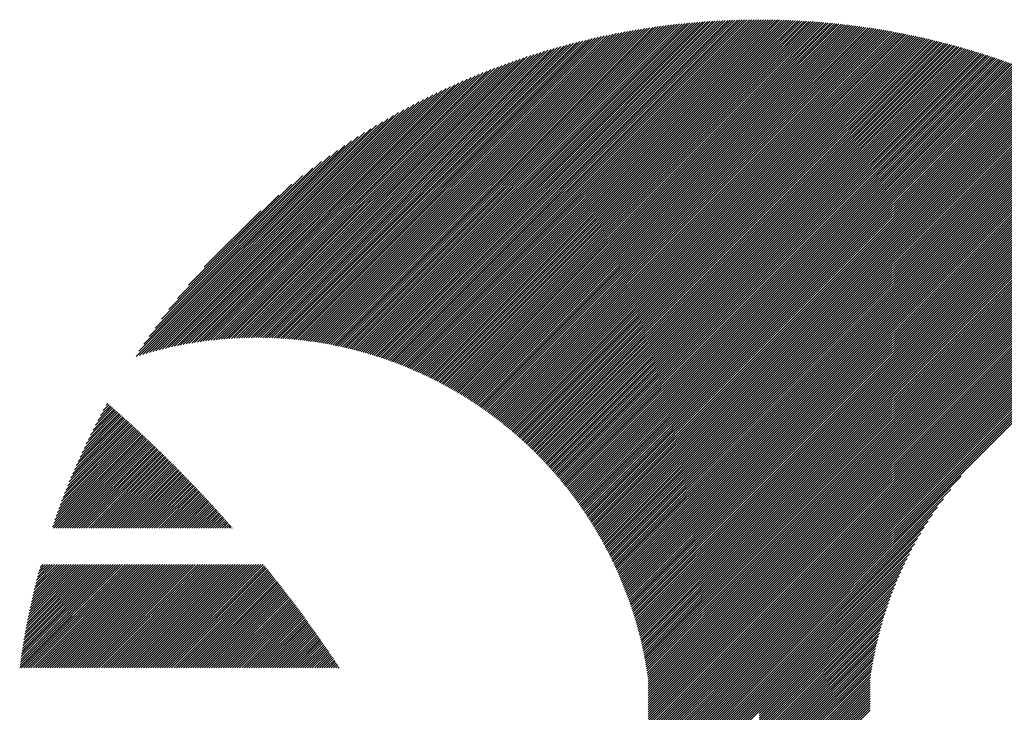
# Model space of a CAD drawing. Units: millimetres. Extents: x -717 to 812, y -506 to 566.
# Drawn here: x -715 to -656, y -311 to -269 of the extents above; entities that cross this region are included whole.
import ezdxf

# ---------------------------------------------------------------- set-up
doc = ezdxf.new("R2010")
doc.units = ezdxf.units.MM
doc.layers.add('CAXA0', color=7, linetype='Continuous', lineweight=70)
doc.layers.add('CAXA5', color=4, linetype='Continuous', lineweight=25)

# ---------------------------------------------------------------- blocks, each defined once
blk = doc.blocks.new('CAXBLOCK22')
at = {"layer": 'CAXA0', "color": 0, "linetype": 'Continuous', "lineweight": 25}
for p, q in [((-710.457, -293.042), (-709.634, -292.218)), ((-710.299, -292.742), (-709.709, -292.152)), ((-710.135, -292.437), (-709.785, -292.086)), ((-709.965, -292.125), (-709.86, -292.021)), ((-711.652, -295.509), (-708.96, -292.817)), ((-711.536, -295.252), (-709.034, -292.75)), ((-711.416, -294.99), (-709.109, -292.683)), ((-711.292, -294.725), (-709.184, -292.617)), ((-711.165, -294.456), (-709.258, -292.55)), ((-711.033, -294.183), (-709.333, -292.484)), ((-710.896, -293.905), (-709.408, -292.417)), ((-710.755, -293.623), (-709.483, -292.351)), ((-710.609, -293.335), (-709.559, -292.285)), ((-712.558, -297.689), (-708.292, -293.423)), ((-712.468, -297.457), (-708.366, -293.355)), ((-712.376, -297.224), (-708.44, -293.288)), ((-712.281, -296.987), (-708.514, -293.22)), ((-712.183, -296.748), (-708.588, -293.153)), ((-712.083, -296.506), (-708.662, -293.085)), ((-711.98, -296.262), (-708.736, -293.018)), ((-711.874, -296.014), (-708.811, -292.951)), ((-711.764, -295.763), (-708.885, -292.884)), ((-713.199, -299.461), (-707.705, -293.968)), ((-713.138, -299.542), (-707.632, -294.036)), ((-713.126, -299.247), (-707.778, -293.899)), ((-713.051, -299.03), (-707.852, -293.831)), ((-712.974, -298.812), (-707.925, -293.763)), ((-712.895, -298.592), (-707.998, -293.695)), ((-712.814, -298.369), (-708.072, -293.627)), ((-712.731, -298.145), (-708.145, -293.559)), ((-712.646, -297.918), (-708.219, -293.491)), ((-712.997, -299.542), (-707.56, -294.105)), ((-712.855, -299.542), (-707.487, -294.173)), ((-712.714, -299.542), (-707.414, -294.242)), ((-712.572, -299.542), (-707.341, -294.311)), ((-712.431, -299.542), (-707.269, -294.38)), ((-712.289, -299.542), (-707.197, -294.449)), ((-712.148, -299.542), (-707.124, -294.518)), ((-712.006, -299.542), (-707.052, -294.587)), ((-711.865, -299.542), (-706.98, -294.656)), ((-711.724, -299.542), (-706.908, -294.726)), ((-711.582, -299.542), (-706.836, -294.795)), ((-711.441, -299.542), (-706.764, -294.865)), ((-711.299, -299.542), (-706.692, -294.935)), ((-711.158, -299.542), (-706.62, -295.004)), ((-711.016, -299.542), (-706.549, -295.074)), ((-710.875, -299.542), (-706.477, -295.144)), ((-710.733, -299.542), (-706.406, -295.214)), ((-710.592, -299.542), (-706.334, -295.284)), ((-710.45, -299.542), (-706.263, -295.354)), ((-710.309, -299.542), (-706.192, -295.425)), ((-710.168, -299.542), (-706.121, -295.495)), ((-710.026, -299.542), (-706.05, -295.565)), ((-709.885, -299.542), (-705.979, -295.636)), ((-709.743, -299.542), (-705.908, -295.707)), ((-709.602, -299.542), (-705.837, -295.777)), ((-709.46, -299.542), (-705.767, -295.848)), ((-709.319, -299.542), (-705.696, -295.919)), ((-709.177, -299.542), (-705.626, -295.99)), ((-709.036, -299.542), (-705.555, -296.061)), ((-708.895, -299.542), (-705.485, -296.132)), ((-708.753, -299.542), (-705.415, -296.203)), ((-708.612, -299.542), (-705.345, -296.275)), ((-708.47, -299.542), (-705.275, -296.346)), ((-708.329, -299.542), (-705.205, -296.418)), ((-708.187, -299.542), (-705.135, -296.489)), ((-708.046, -299.542), (-705.065, -296.561)), ((-707.904, -299.542), (-704.996, -296.633)), ((-707.763, -299.542), (-704.926, -296.705)), ((-707.621, -299.542), (-704.857, -296.777)), ((-707.48, -299.542), (-704.787, -296.849)), ((-707.339, -299.542), (-704.718, -296.921)), ((-707.197, -299.542), (-704.649, -296.993)), ((-707.056, -299.542), (-704.58, -297.065)), ((-706.914, -299.542), (-704.511, -297.138)), ((-706.773, -299.542), (-704.442, -297.21)), ((-706.631, -299.542), (-704.373, -297.283)), ((-706.49, -299.542), (-704.304, -297.356)), ((-706.348, -299.542), (-704.235, -297.428)), ((-706.207, -299.542), (-704.167, -297.501)), ((-706.066, -299.542), (-704.098, -297.574)), ((-705.924, -299.542), (-704.03, -297.647)), ((-705.783, -299.542), (-703.962, -297.72)), ((-705.641, -299.542), (-703.893, -297.794)), ((-705.5, -299.542), (-703.825, -297.867)), ((-705.358, -299.542), (-703.757, -297.94)), ((-705.217, -299.542), (-703.689, -298.014)), ((-705.075, -299.542), (-703.621, -298.087)), ((-704.934, -299.542), (-703.554, -298.161)), ((-704.793, -299.542), (-703.486, -298.235)), ((-704.651, -299.542), (-703.418, -298.309)), ((-704.51, -299.542), (-703.351, -298.383)), ((-704.368, -299.542), (-703.283, -298.457)), ((-704.227, -299.542), (-703.216, -298.531)), ((-704.085, -299.542), (-703.149, -298.605)), ((-703.944, -299.542), (-703.082, -298.679)), ((-703.802, -299.542), (-703.015, -298.754)), ((-703.661, -299.542), (-702.948, -298.828)), ((-703.519, -299.542), (-702.881, -298.903)), ((-703.378, -299.542), (-702.814, -298.977)), ((-703.237, -299.542), (-702.747, -299.052)), ((-703.095, -299.542), (-702.681, -299.127)), ((-702.954, -299.542), (-702.614, -299.202)), ((-702.812, -299.542), (-702.548, -299.277)), ((-702.671, -299.542), (-702.481, -299.352)), ((-702.529, -299.542), (-702.415, -299.427)), ((-702.388, -299.542), (-702.349, -299.503)), ((-715.178, -307.947), (-708.966, -301.735)), ((-715.156, -307.783), (-709.107, -301.735)), ((-715.133, -307.619), (-709.249, -301.735)), ((-715.11, -307.454), (-709.39, -301.735)), ((-715.086, -307.289), (-709.532, -301.735)), ((-715.062, -307.972), (-708.824, -301.735)), ((-715.061, -307.122), (-709.673, -301.735)), ((-715.035, -306.955), (-709.814, -301.735)), ((-715.008, -306.787), (-709.956, -301.735)), ((-714.981, -306.618), (-710.097, -301.735)), ((-714.953, -306.449), (-710.239, -301.735)), ((-714.924, -306.279), (-710.38, -301.735)), ((-714.92, -307.972), (-708.683, -301.735)), ((-714.895, -306.108), (-710.522, -301.735)), ((-714.864, -305.936), (-710.663, -301.735)), ((-714.833, -305.763), (-710.805, -301.735)), ((-714.801, -305.589), (-710.946, -301.735)), ((-714.779, -307.972), (-708.541, -301.735)), ((-714.768, -305.415), (-711.088, -301.735)), ((-714.734, -305.239), (-711.229, -301.735)), ((-714.699, -305.063), (-711.37, -301.735)), ((-714.663, -304.886), (-711.512, -301.735)), ((-714.637, -307.972), (-708.4, -301.735)), ((-714.626, -304.708), (-711.653, -301.735)), ((-714.589, -304.529), (-711.795, -301.735)), ((-714.55, -304.349), (-711.936, -301.735)), ((-714.511, -304.167), (-712.078, -301.735)), ((-714.496, -307.972), (-708.259, -301.735)), ((-714.47, -303.985), (-712.219, -301.735)), ((-714.428, -303.802), (-712.361, -301.735)), ((-714.386, -303.618), (-712.502, -301.735)), ((-714.354, -307.972), (-708.117, -301.735)), ((-714.342, -303.433), (-712.643, -301.735)), ((-714.297, -303.247), (-712.785, -301.735)), ((-714.251, -303.059), (-712.926, -301.735)), ((-714.213, -307.972), (-707.976, -301.735)), ((-714.204, -302.871), (-713.068, -301.735)), ((-714.156, -302.681), (-713.209, -301.735)), ((-714.106, -302.49), (-713.351, -301.735)), ((-714.071, -307.972), (-707.834, -301.735)), ((-714.055, -302.298), (-713.492, -301.735)), ((-714.003, -302.104), (-713.634, -301.735)), ((-713.95, -301.91), (-713.775, -301.735)), ((-713.93, -307.972), (-707.693, -301.735)), ((-713.789, -307.972), (-707.551, -301.735)), ((-713.647, -307.972), (-707.41, -301.735)), ((-713.506, -307.972), (-707.268, -301.735)), ((-713.364, -307.972), (-707.127, -301.735)), ((-713.223, -307.972), (-706.985, -301.735)), ((-713.081, -307.972), (-706.844, -301.735)), ((-712.94, -307.972), (-706.703, -301.735)), ((-712.798, -307.972), (-706.561, -301.735)), ((-712.657, -307.972), (-706.42, -301.735)), ((-712.516, -307.972), (-706.278, -301.735)), ((-712.374, -307.972), (-706.137, -301.735)), ((-712.233, -307.972), (-705.995, -301.735)), ((-712.091, -307.972), (-705.854, -301.735)), ((-711.95, -307.972), (-705.712, -301.735)), ((-711.808, -307.972), (-705.571, -301.735)), ((-711.667, -307.972), (-705.43, -301.735)), ((-711.525, -307.972), (-705.288, -301.735)), ((-711.384, -307.972), (-705.147, -301.735)), ((-711.242, -307.972), (-705.005, -301.735)), ((-711.101, -307.972), (-704.864, -301.735)), ((-710.96, -307.972), (-704.722, -301.735)), ((-710.818, -307.972), (-704.581, -301.735)), ((-710.677, -307.972), (-704.439, -301.735)), ((-710.535, -307.972), (-704.298, -301.735)), ((-710.394, -307.972), (-704.157, -301.735)), ((-710.252, -307.972), (-704.015, -301.735)), ((-710.111, -307.972), (-703.874, -301.735)), ((-709.969, -307.972), (-703.732, -301.735)), ((-709.828, -307.972), (-703.591, -301.735)), ((-709.687, -307.972), (-703.449, -301.735)), ((-709.545, -307.972), (-703.308, -301.735)), ((-709.404, -307.972), (-703.166, -301.735)), ((-709.262, -307.972), (-703.025, -301.735)), ((-709.121, -307.972), (-702.883, -301.735)), ((-708.979, -307.972), (-702.742, -301.735)), ((-708.838, -307.972), (-702.601, -301.735)), ((-708.696, -307.972), (-702.459, -301.735)), ((-708.555, -307.972), (-702.318, -301.735)), ((-708.413, -307.972), (-702.176, -301.735)), ((-708.272, -307.972), (-702.035, -301.735)), ((-708.131, -307.972), (-701.893, -301.735)), ((-707.989, -307.972), (-701.752, -301.735)), ((-707.848, -307.972), (-701.61, -301.735)), ((-707.706, -307.972), (-701.469, -301.735)), ((-707.565, -307.972), (-701.328, -301.735)), ((-707.423, -307.972), (-701.186, -301.735)), ((-707.282, -307.972), (-701.045, -301.735)), ((-707.14, -307.972), (-700.903, -301.735)), ((-706.999, -307.972), (-700.762, -301.735)), ((-706.858, -307.972), (-700.62, -301.735)), ((-706.716, -307.972), (-700.479, -301.735)), ((-706.575, -307.972), (-700.406, -301.803)), ((-706.433, -307.972), (-700.343, -301.881)), ((-706.292, -307.972), (-700.279, -301.959)), ((-706.15, -307.972), (-700.216, -302.038)), ((-706.009, -307.972), (-700.153, -302.116)), ((-705.867, -307.972), (-700.09, -302.194)), ((-705.726, -307.972), (-700.027, -302.273)), ((-705.585, -307.972), (-699.964, -302.352)), ((-705.443, -307.972), (-699.902, -302.43)), ((-705.302, -307.972), (-699.839, -302.509)), ((-705.16, -307.972), (-699.776, -302.588)), ((-705.019, -307.972), (-699.714, -302.667)), ((-704.877, -307.972), (-699.652, -302.746)), ((-704.736, -307.972), (-699.589, -302.825)), ((-704.594, -307.972), (-699.527, -302.905)), ((-704.453, -307.972), (-699.465, -302.984)), ((-704.311, -307.972), (-699.403, -303.063)), ((-704.17, -307.972), (-699.341, -303.143)), ((-704.029, -307.972), (-699.279, -303.223)), ((-703.887, -307.972), (-699.218, -303.302)), ((-703.746, -307.972), (-699.156, -303.382)), ((-703.604, -307.972), (-699.094, -303.462)), ((-703.463, -307.972), (-699.033, -303.542)), ((-703.321, -307.972), (-698.972, -303.622)), ((-703.18, -307.972), (-698.91, -303.702)), ((-703.038, -307.972), (-698.849, -303.783)), ((-702.897, -307.972), (-698.788, -303.863)), ((-702.756, -307.972), (-698.727, -303.943)), ((-702.614, -307.972), (-698.666, -304.024)), ((-702.473, -307.972), (-698.605, -304.105)), ((-702.331, -307.972), (-698.545, -304.185)), ((-702.19, -307.972), (-698.484, -304.266)), ((-702.048, -307.972), (-698.424, -304.347)), ((-701.907, -307.972), (-698.363, -304.428)), ((-701.765, -307.972), (-698.303, -304.509)), ((-701.624, -307.972), (-698.243, -304.59)), ((-701.482, -307.972), (-698.182, -304.672)), ((-701.341, -307.972), (-698.122, -304.753)), ((-701.2, -307.972), (-698.062, -304.835)), ((-701.058, -307.972), (-698.002, -304.916)), ((-700.917, -307.972), (-697.943, -304.998)), ((-700.775, -307.972), (-697.883, -305.08)), ((-700.634, -307.972), (-697.823, -305.161)), ((-700.492, -307.972), (-697.764, -305.243)), ((-700.351, -307.972), (-697.704, -305.325)), ((-700.209, -307.972), (-697.645, -305.408)), ((-700.068, -307.972), (-697.586, -305.49)), ((-699.927, -307.972), (-697.527, -305.572)), ((-699.785, -307.972), (-697.468, -305.654)), ((-699.644, -307.972), (-697.409, -305.737)), ((-699.502, -307.972), (-697.35, -305.82)), ((-699.361, -307.972), (-697.291, -305.902)), ((-699.219, -307.972), (-697.232, -305.985)), ((-699.078, -307.972), (-697.174, -306.068)), ((-698.936, -307.972), (-697.115, -306.151)), ((-698.795, -307.972), (-697.057, -306.234)), ((-698.654, -307.972), (-696.999, -306.317)), ((-698.512, -307.972), (-696.941, -306.4)), ((-698.371, -307.972), (-696.882, -306.484)), ((-698.229, -307.972), (-696.824, -306.567)), ((-698.088, -307.972), (-696.766, -306.651)), ((-697.946, -307.972), (-696.709, -306.734)), ((-697.805, -307.972), (-696.651, -306.818)), ((-697.663, -307.972), (-696.593, -306.902)), ((-697.522, -307.972), (-696.536, -306.986)), ((-697.38, -307.972), (-696.478, -307.07)), ((-697.239, -307.972), (-696.421, -307.154)), ((-697.098, -307.972), (-696.364, -307.238)), ((-696.956, -307.972), (-696.306, -307.322)), ((-696.815, -307.972), (-696.249, -307.407)), ((-696.673, -307.972), (-696.192, -307.491)), ((-696.532, -307.972), (-696.136, -307.576)), ((-696.39, -307.972), (-696.079, -307.66)), ((-696.249, -307.972), (-696.022, -307.745)), ((-696.107, -307.972), (-695.965, -307.83)), ((-695.966, -307.972), (-695.909, -307.915))]:
    blk.add_line(p, q, dxfattribs=at)
blk = doc.blocks.new('CAXBLOCK23')
at = {"layer": 'CAXA0', "color": 0, "linetype": 'Continuous', "lineweight": 25}
for p, q in [((-694.795, -288.837), (-675.052, -269.094)), ((-694.683, -288.867), (-674.895, -269.078)), ((-694.572, -288.897), (-674.739, -269.063)), ((-694.461, -288.928), (-674.583, -269.049)), ((-694.351, -288.959), (-674.428, -269.036)), ((-694.241, -288.99), (-674.273, -269.022)), ((-694.132, -289.022), (-674.119, -269.01)), ((-694.023, -289.055), (-673.966, -268.998)), ((-693.914, -289.088), (-673.813, -268.987)), ((-693.806, -289.121), (-673.661, -268.976)), ((-693.698, -289.155), (-673.509, -268.966)), ((-693.591, -289.189), (-673.358, -268.956)), ((-693.484, -289.223), (-673.208, -268.947)), ((-693.378, -289.258), (-673.058, -268.938)), ((-693.272, -289.294), (-672.908, -268.93)), ((-693.166, -289.33), (-672.759, -268.923)), ((-693.061, -289.366), (-672.611, -268.916)), ((-692.956, -289.403), (-672.463, -268.909)), ((-692.852, -289.44), (-672.315, -268.903)), ((-692.748, -289.477), (-672.168, -268.898)), ((-692.644, -289.515), (-672.022, -268.893)), ((-692.541, -289.553), (-671.876, -268.888)), ((-692.438, -289.592), (-671.731, -268.884)), ((-692.336, -289.631), (-671.586, -268.881)), ((-692.234, -289.67), (-671.441, -268.878)), ((-692.132, -289.71), (-671.297, -268.875)), ((-692.031, -289.75), (-671.154, -268.873)), ((-691.93, -289.791), (-671.01, -268.871)), ((-691.83, -289.832), (-670.868, -268.87)), ((-691.73, -289.873), (-670.726, -268.869)), ((-691.63, -289.915), (-670.584, -268.869)), ((-691.53, -289.957), (-670.562, -268.989)), ((-670.562, -268.989), (-670.443, -268.869)), ((-670.562, -269.13), (-670.302, -268.87)), ((-670.562, -269.271), (-670.161, -268.871)), ((-670.562, -269.413), (-670.021, -268.872)), ((-670.562, -269.554), (-669.882, -268.874)), ((-670.562, -269.696), (-669.743, -268.877)), ((-670.562, -269.837), (-669.604, -268.879)), ((-670.562, -269.979), (-669.466, -268.883)), ((-670.562, -270.12), (-669.328, -268.886)), ((-670.562, -270.262), (-669.19, -268.89)), ((-670.562, -270.403), (-669.053, -268.894)), ((-670.562, -270.544), (-668.917, -268.899)), ((-670.562, -270.686), (-668.78, -268.904)), ((-670.562, -270.827), (-668.644, -268.91)), ((-670.562, -270.969), (-668.509, -268.916)), ((-670.562, -271.11), (-668.374, -268.922)), ((-670.562, -271.252), (-668.239, -268.929)), ((-670.562, -271.393), (-668.105, -268.936)), ((-670.562, -271.535), (-667.971, -268.944)), ((-670.562, -271.676), (-667.837, -268.952)), ((-670.562, -271.818), (-667.704, -268.96)), ((-670.562, -271.959), (-667.571, -268.969)), ((-670.562, -272.1), (-667.439, -268.978)), ((-670.562, -272.242), (-667.307, -268.987)), ((-670.562, -272.383), (-667.175, -268.997)), ((-670.562, -272.525), (-667.044, -269.007)), ((-670.562, -272.666), (-666.913, -269.017)), ((-670.562, -272.808), (-666.782, -269.028)), ((-670.562, -272.949), (-666.652, -269.039)), ((-670.562, -273.091), (-666.522, -269.051)), ((-670.562, -273.232), (-666.392, -269.063)), ((-670.562, -273.373), (-666.263, -269.075)), ((-670.562, -273.515), (-666.134, -269.087)), ((-670.562, -273.656), (-666.006, -269.1)), ((-697.623, -288.27), (-679.025, -269.672)), ((-697.499, -288.288), (-678.85, -269.639)), ((-697.376, -288.306), (-678.677, -269.607)), ((-697.253, -288.324), (-678.504, -269.575)), ((-697.131, -288.344), (-678.332, -269.545)), ((-697.009, -288.363), (-678.161, -269.515)), ((-696.888, -288.384), (-677.991, -269.486)), ((-696.767, -288.404), (-677.821, -269.458)), ((-696.647, -288.426), (-677.653, -269.431)), ((-696.528, -288.448), (-677.485, -269.405)), ((-696.409, -288.47), (-677.317, -269.379)), ((-696.29, -288.493), (-677.151, -269.354)), ((-696.172, -288.517), (-676.985, -269.33)), ((-696.055, -288.541), (-676.821, -269.306)), ((-695.938, -288.565), (-676.656, -269.284)), ((-695.821, -288.59), (-676.493, -269.262)), ((-695.705, -288.615), (-676.33, -269.24)), ((-695.59, -288.641), (-676.168, -269.22)), ((-695.475, -288.668), (-676.007, -269.2)), ((-695.36, -288.695), (-675.846, -269.18)), ((-695.246, -288.722), (-675.686, -269.162)), ((-695.133, -288.75), (-675.526, -269.144)), ((-695.02, -288.779), (-675.367, -269.126)), ((-694.907, -288.808), (-675.209, -269.11)), ((-691.431, -290), (-670.562, -269.13)), ((-691.333, -290.043), (-670.562, -269.271)), ((-691.235, -290.086), (-670.562, -269.413)), ((-691.137, -290.129), (-670.562, -269.554)), ((-691.039, -290.173), (-670.562, -269.696)), ((-670.562, -273.798), (-665.878, -269.114)), ((-670.562, -273.939), (-665.75, -269.127)), ((-670.562, -274.081), (-665.622, -269.141)), ((-670.562, -274.222), (-665.495, -269.155)), ((-670.562, -274.364), (-665.368, -269.17)), ((-670.562, -274.505), (-665.241, -269.185)), ((-670.562, -274.647), (-665.115, -269.2)), ((-670.562, -274.788), (-664.989, -269.215)), ((-670.562, -274.929), (-664.864, -269.231)), ((-670.562, -275.071), (-664.738, -269.247)), ((-670.562, -275.212), (-664.613, -269.264)), ((-670.562, -275.354), (-664.489, -269.281)), ((-670.562, -275.495), (-664.364, -269.298)), ((-670.562, -275.637), (-664.24, -269.315)), ((-670.562, -275.778), (-664.117, -269.333)), ((-670.562, -275.92), (-663.993, -269.351)), ((-670.562, -276.061), (-663.87, -269.369)), ((-670.562, -276.202), (-663.747, -269.388)), ((-670.562, -276.344), (-663.625, -269.407)), ((-670.562, -276.485), (-663.503, -269.426)), ((-670.562, -276.627), (-663.381, -269.446)), ((-670.562, -276.768), (-663.259, -269.466)), ((-670.562, -276.91), (-663.138, -269.486)), ((-670.562, -277.051), (-663.017, -269.506)), ((-670.562, -277.193), (-662.896, -269.527)), ((-670.562, -277.334), (-662.776, -269.548)), ((-670.562, -277.475), (-662.655, -269.569)), ((-670.562, -277.617), (-662.535, -269.591)), ((-670.562, -277.758), (-662.416, -269.612)), ((-670.562, -277.9), (-662.297, -269.635)), ((-670.562, -278.041), (-662.177, -269.657)), ((-670.562, -278.183), (-662.059, -269.68)), ((-699.558, -288.083), (-681.759, -270.284)), ((-699.424, -288.091), (-681.569, -270.236)), ((-699.292, -288.1), (-681.38, -270.189)), ((-699.159, -288.109), (-681.193, -270.143)), ((-699.028, -288.119), (-681.007, -270.098)), ((-698.897, -288.129), (-680.822, -270.054)), ((-698.767, -288.141), (-680.637, -270.011)), ((-698.637, -288.153), (-680.454, -269.97)), ((-698.508, -288.165), (-680.272, -269.929)), ((-698.38, -288.178), (-680.091, -269.89)), ((-698.252, -288.192), (-679.911, -269.851)), ((-698.125, -288.207), (-679.732, -269.813)), ((-697.999, -288.222), (-679.554, -269.777)), ((-697.873, -288.237), (-679.377, -269.741)), ((-697.748, -288.254), (-679.2, -269.706)), ((-690.942, -290.218), (-670.562, -269.837)), ((-690.845, -290.262), (-670.562, -269.979)), ((-690.749, -290.307), (-670.562, -270.12)), ((-690.653, -290.353), (-670.562, -270.262)), ((-670.562, -278.324), (-661.94, -269.703)), ((-670.562, -278.466), (-661.822, -269.726)), ((-670.562, -278.607), (-661.704, -269.749)), ((-670.562, -278.749), (-661.586, -269.773)), ((-670.562, -278.89), (-661.469, -269.797)), ((-670.562, -279.031), (-661.352, -269.822)), ((-670.562, -279.173), (-661.235, -269.846)), ((-670.562, -279.314), (-661.118, -269.871)), ((-670.562, -279.456), (-661.002, -269.896)), ((-670.562, -279.597), (-660.886, -269.921)), ((-670.562, -279.739), (-660.77, -269.947)), ((-670.562, -279.88), (-660.655, -269.973)), ((-670.562, -280.022), (-660.539, -269.999)), ((-670.562, -280.163), (-660.424, -270.026)), ((-670.562, -280.304), (-660.31, -270.052)), ((-670.562, -280.446), (-660.195, -270.079)), ((-670.562, -280.587), (-660.081, -270.106)), ((-670.562, -280.729), (-659.967, -270.134)), ((-670.562, -280.87), (-659.853, -270.162)), ((-670.562, -281.012), (-659.74, -270.19)), ((-670.562, -281.153), (-659.626, -270.218)), ((-670.562, -281.295), (-659.513, -270.246)), ((-670.562, -281.436), (-659.401, -270.275)), ((-700.936, -288.047), (-683.727, -270.838)), ((-700.795, -288.047), (-683.524, -270.776)), ((-700.654, -288.048), (-683.322, -270.716)), ((-700.514, -288.05), (-683.122, -270.657)), ((-700.375, -288.052), (-682.923, -270.6)), ((-700.237, -288.055), (-682.726, -270.544)), ((-700.1, -288.06), (-682.53, -270.49)), ((-699.963, -288.064), (-682.335, -270.436)), ((-699.828, -288.07), (-682.142, -270.384)), ((-699.692, -288.076), (-681.95, -270.334)), ((-690.557, -290.398), (-670.562, -270.403)), ((-690.462, -290.444), (-670.562, -270.544)), ((-690.367, -290.491), (-670.562, -270.686)), ((-690.272, -290.538), (-670.562, -270.827)), ((-670.562, -281.577), (-659.288, -270.304)), ((-670.562, -281.719), (-659.176, -270.333)), ((-670.562, -281.86), (-659.064, -270.363)), ((-670.562, -282.002), (-658.952, -270.392)), ((-670.562, -282.143), (-658.841, -270.422)), ((-670.562, -282.285), (-658.729, -270.452)), ((-670.562, -282.426), (-658.618, -270.483)), ((-670.562, -282.568), (-658.508, -270.513)), ((-670.562, -282.709), (-658.397, -270.544)), ((-670.562, -282.851), (-658.287, -270.575)), ((-670.562, -282.992), (-658.177, -270.607)), ((-670.562, -283.133), (-658.067, -270.638)), ((-670.562, -283.275), (-657.957, -270.67)), ((-670.562, -283.416), (-657.848, -270.702)), ((-670.562, -283.558), (-657.739, -270.735)), ((-670.562, -283.699), (-657.63, -270.767)), ((-670.562, -283.841), (-657.521, -270.8)), ((-670.562, -283.982), (-657.412, -270.833)), ((-670.562, -284.124), (-657.304, -270.866)), ((-702.248, -288.086), (-685.628, -271.466)), ((-702.098, -288.078), (-685.409, -271.389)), ((-701.95, -288.071), (-685.193, -271.314)), ((-701.802, -288.064), (-684.978, -271.24)), ((-701.656, -288.059), (-684.765, -271.169)), ((-701.51, -288.055), (-684.554, -271.099)), ((-701.365, -288.052), (-684.345, -271.032)), ((-701.221, -288.049), (-684.137, -270.965)), ((-701.078, -288.047), (-683.931, -270.901)), ((-690.178, -290.585), (-670.562, -270.969)), ((-690.084, -290.632), (-670.562, -271.11)), ((-689.99, -290.68), (-670.562, -271.252)), ((-689.897, -290.728), (-670.562, -271.393)), ((-670.562, -284.265), (-657.196, -270.899)), ((-670.562, -284.406), (-657.088, -270.933)), ((-670.562, -284.548), (-656.981, -270.967)), ((-670.562, -284.689), (-656.874, -271.001)), ((-670.562, -284.831), (-656.766, -271.035)), ((-670.562, -284.972), (-656.66, -271.07)), ((-670.562, -285.114), (-656.553, -271.105)), ((-670.562, -285.255), (-656.446, -271.14)), ((-670.562, -285.397), (-656.34, -271.175)), ((-670.562, -285.538), (-656.234, -271.21)), ((-670.562, -285.68), (-656.128, -271.246)), ((-670.562, -285.821), (-656.023, -271.282)), ((-670.562, -285.962), (-655.918, -271.318)), ((-670.562, -286.104), (-655.812, -271.354)), ((-670.562, -286.245), (-655.707, -271.391)), ((-670.562, -286.387), (-655.603, -271.428)), ((-670.562, -286.528), (-655.498, -271.465)), ((-703.324, -288.172), (-687.216, -272.064)), ((-703.167, -288.156), (-686.982, -271.971)), ((-703.011, -288.142), (-686.751, -271.881)), ((-702.857, -288.129), (-686.522, -271.794)), ((-702.703, -288.116), (-686.295, -271.709)), ((-702.55, -288.105), (-686.071, -271.626)), ((-702.399, -288.095), (-685.848, -271.545)), ((-689.804, -290.777), (-670.562, -271.535)), ((-689.711, -290.826), (-670.562, -271.676)), ((-689.619, -290.875), (-670.562, -271.818)), ((-689.527, -290.924), (-670.562, -271.959)), ((-670.562, -286.67), (-655.394, -271.502)), ((-670.562, -286.811), (-655.29, -271.539)), ((-670.562, -286.953), (-655.186, -271.577)), ((-670.562, -287.094), (-655.082, -271.615)), ((-670.562, -287.235), (-654.979, -271.653)), ((-670.562, -287.377), (-654.876, -271.691)), ((-670.562, -287.518), (-654.773, -271.729)), ((-670.562, -287.66), (-654.67, -271.768)), ((-670.562, -287.801), (-654.567, -271.807)), ((-670.562, -287.943), (-654.465, -271.846)), ((-670.562, -288.084), (-654.363, -271.885)), ((-670.562, -288.226), (-654.261, -271.925)), ((-670.562, -288.367), (-654.159, -271.964)), ((-670.562, -288.508), (-654.058, -272.004)), ((-670.562, -288.65), (-653.956, -272.044)), ((-704.128, -288.269), (-688.426, -272.566)), ((-703.965, -288.247), (-688.178, -272.46)), ((-703.803, -288.226), (-687.933, -272.357)), ((-703.642, -288.207), (-687.691, -272.256)), ((-703.483, -288.189), (-687.452, -272.159)), ((-689.436, -290.974), (-670.562, -272.1)), ((-689.344, -291.024), (-670.562, -272.242)), ((-689.253, -291.075), (-670.562, -272.383)), ((-689.163, -291.126), (-670.562, -272.525)), ((-689.073, -291.177), (-670.562, -272.666)), ((-670.562, -288.791), (-653.855, -272.085)), ((-670.562, -288.933), (-653.754, -272.125)), ((-670.562, -289.074), (-653.653, -272.166)), ((-670.562, -289.216), (-653.553, -272.207)), ((-670.562, -289.357), (-653.452, -272.248)), ((-670.562, -289.499), (-653.352, -272.289)), ((-670.562, -289.64), (-653.252, -272.331)), ((-670.562, -289.782), (-653.153, -272.372)), ((-670.562, -289.923), (-653.053, -272.414)), ((-670.562, -290.064), (-652.954, -272.456)), ((-670.562, -290.206), (-652.855, -272.499)), ((-670.562, -290.347), (-652.756, -272.541)), ((-670.562, -290.489), (-652.657, -272.584)), ((-670.562, -290.63), (-652.558, -272.627)), ((-670.562, -290.772), (-652.46, -272.67)), ((-704.966, -288.399), (-689.714, -273.147)), ((-704.795, -288.37), (-689.449, -273.024)), ((-704.626, -288.343), (-689.188, -272.904)), ((-704.459, -288.316), (-688.93, -272.788)), ((-704.293, -288.292), (-688.676, -272.675)), ((-688.983, -291.228), (-670.562, -272.808)), ((-688.893, -291.28), (-670.562, -272.949)), ((-688.804, -291.333), (-670.562, -273.091)), ((-688.715, -291.385), (-670.562, -273.232)), ((-670.562, -290.913), (-652.362, -272.713)), ((-670.562, -291.055), (-652.264, -272.757)), ((-670.562, -291.196), (-652.166, -272.8)), ((-670.562, -291.337), (-652.068, -272.844)), ((-670.562, -291.479), (-651.971, -272.888)), ((-670.562, -291.62), (-651.874, -272.932)), ((-670.562, -291.762), (-651.777, -272.977)), ((-670.562, -291.903), (-651.68, -273.021)), ((-670.562, -292.045), (-651.583, -273.066)), ((-670.562, -292.186), (-651.487, -273.111)), ((-670.562, -292.328), (-651.39, -273.156)), ((-670.562, -292.469), (-651.294, -273.202)), ((-670.562, -292.611), (-651.199, -273.247)), ((-705.842, -288.568), (-691.105, -273.831)), ((-705.664, -288.531), (-690.817, -273.685)), ((-705.487, -288.496), (-690.534, -273.543)), ((-705.311, -288.462), (-690.257, -273.407)), ((-705.138, -288.43), (-689.983, -273.275)), ((-688.626, -291.438), (-670.562, -273.373)), ((-688.538, -291.491), (-670.562, -273.515)), ((-688.45, -291.545), (-670.562, -273.656)), ((-688.362, -291.598), (-670.562, -273.798)), ((-670.562, -292.752), (-651.103, -273.293)), ((-670.562, -292.893), (-651.007, -273.339)), ((-670.562, -293.035), (-650.912, -273.385)), ((-670.562, -293.176), (-650.817, -273.431)), ((-670.562, -293.318), (-650.722, -273.478)), ((-670.562, -293.459), (-650.627, -273.525)), ((-670.562, -293.601), (-650.533, -273.571)), ((-670.562, -293.742), (-650.438, -273.618)), ((-670.562, -293.884), (-650.344, -273.666)), ((-670.562, -294.025), (-650.25, -273.713)), ((-670.562, -294.166), (-650.156, -273.761)), ((-670.562, -294.308), (-650.062, -273.808)), ((-670.562, -294.449), (-649.969, -273.856)), ((-706.39, -288.692), (-692.003, -274.304)), ((-706.206, -288.649), (-691.697, -274.14)), ((-706.023, -288.608), (-691.398, -273.983)), ((-688.275, -291.652), (-670.562, -273.939)), ((-688.188, -291.707), (-670.562, -274.081)), ((-688.101, -291.762), (-670.562, -274.222)), ((-688.015, -291.817), (-670.562, -274.364)), ((-670.562, -294.591), (-649.876, -273.905)), ((-670.562, -294.732), (-649.782, -273.953)), ((-670.562, -294.874), (-649.69, -274.001)), ((-670.562, -295.015), (-649.597, -274.05)), ((-670.562, -295.157), (-649.504, -274.099)), ((-670.562, -295.298), (-649.412, -274.148)), ((-670.562, -295.439), (-649.32, -274.197)), ((-670.562, -295.581), (-649.228, -274.247)), ((-670.562, -295.722), (-649.136, -274.296)), ((-670.562, -295.864), (-649.044, -274.346)), ((-670.562, -296.005), (-648.952, -274.396)), ((-670.562, -296.147), (-648.861, -274.446)), ((-707.149, -288.885), (-693.298, -275.034)), ((-706.956, -288.833), (-692.962, -274.839)), ((-706.765, -288.784), (-692.634, -274.653)), ((-706.577, -288.737), (-692.315, -274.475)), ((-687.929, -291.872), (-670.562, -274.505)), ((-687.843, -291.928), (-670.562, -274.647)), ((-687.758, -291.984), (-670.562, -274.788)), ((-687.673, -292.04), (-670.562, -274.929)), ((-670.562, -296.288), (-648.77, -274.496)), ((-670.562, -296.43), (-648.679, -274.547)), ((-670.562, -296.571), (-648.588, -274.598)), ((-670.562, -296.713), (-648.498, -274.648)), ((-670.562, -296.854), (-648.407, -274.699)), ((-670.562, -296.995), (-648.317, -274.751)), ((-670.562, -297.137), (-648.227, -274.802)), ((-670.562, -297.278), (-648.137, -274.853)), ((-670.562, -297.42), (-648.047, -274.905)), ((-670.562, -297.561), (-647.958, -274.957)), ((-670.562, -297.703), (-647.868, -275.009)), ((-707.543, -288.996), (-694.001, -275.454)), ((-707.345, -288.939), (-693.645, -275.239)), ((-687.588, -292.097), (-670.562, -275.071)), ((-687.504, -292.154), (-670.562, -275.212)), ((-687.419, -292.211), (-670.562, -275.354)), ((-687.336, -292.269), (-670.562, -275.495)), ((-687.252, -292.327), (-670.562, -275.637)), ((-670.562, -297.844), (-647.779, -275.061)), ((-670.562, -297.986), (-647.69, -275.114)), ((-670.562, -298.127), (-647.601, -275.166)), ((-670.562, -298.268), (-647.512, -275.219)), ((-670.562, -298.41), (-647.424, -275.272)), ((-670.562, -298.551), (-647.335, -275.325)), ((-670.562, -298.693), (-647.247, -275.378)), ((-670.562, -298.834), (-647.159, -275.432)), ((-670.562, -298.976), (-647.071, -275.485)), ((-670.562, -299.117), (-646.984, -275.539)), ((-670.562, -299.259), (-646.896, -275.593)), ((-708.154, -289.183), (-695.151, -276.18)), ((-707.948, -289.118), (-694.753, -275.923)), ((-707.744, -289.055), (-694.37, -275.682)), ((-687.169, -292.385), (-670.562, -275.778)), ((-687.086, -292.444), (-670.562, -275.92)), ((-687.003, -292.503), (-670.562, -276.061)), ((-686.921, -292.562), (-670.562, -276.202)), ((-670.562, -299.4), (-646.809, -275.647)), ((-670.562, -299.541), (-646.722, -275.701)), ((-670.562, -299.683), (-646.635, -275.756)), ((-670.562, -299.824), (-646.548, -275.811)), ((-670.562, -299.966), (-646.461, -275.865)), ((-670.562, -300.107), (-646.375, -275.92)), ((-670.562, -300.249), (-646.289, -275.975)), ((-670.562, -300.39), (-646.202, -276.031)), ((-670.562, -300.532), (-646.116, -276.086)), ((-670.562, -300.673), (-646.031, -276.142)), ((-670.562, -300.815), (-645.945, -276.198)), ((-707.985, -288.872), (-695.568, -276.455)), ((-707.689, -288.435), (-696.005, -276.751)), ((-686.839, -292.621), (-670.562, -276.344)), ((-686.757, -292.681), (-670.562, -276.485)), ((-686.676, -292.741), (-670.562, -276.627)), ((-686.595, -292.801), (-670.562, -276.768)), ((-670.562, -300.956), (-645.859, -276.254)), ((-670.562, -301.097), (-645.774, -276.31)), ((-670.562, -301.239), (-645.689, -276.366)), ((-670.562, -301.38), (-645.604, -276.423)), ((-670.562, -301.522), (-645.519, -276.479)), ((-670.562, -301.663), (-645.435, -276.536)), ((-670.562, -301.805), (-645.35, -276.593)), ((-670.562, -301.946), (-645.266, -276.65)), ((-670.562, -302.088), (-645.182, -276.707)), ((-670.562, -302.229), (-645.098, -276.765)), ((-670.562, -302.37), (-645.014, -276.823)), ((-707.367, -287.972), (-696.468, -277.072)), ((-686.514, -292.862), (-670.562, -276.91)), ((-686.434, -292.923), (-670.562, -277.051)), ((-686.354, -292.984), (-670.562, -277.193)), ((-686.274, -293.046), (-670.562, -277.334)), ((-670.562, -302.512), (-644.93, -276.88)), ((-670.562, -302.653), (-644.847, -276.938)), ((-670.562, -302.795), (-644.763, -276.997)), ((-670.562, -302.936), (-644.68, -277.055)), ((-670.562, -303.078), (-644.597, -277.113)), ((-670.562, -303.219), (-644.515, -277.172)), ((-670.562, -303.361), (-644.432, -277.231)), ((-670.562, -303.502), (-644.349, -277.29)), ((-670.562, -303.644), (-644.267, -277.349)), ((-670.562, -303.785), (-644.185, -277.408)), ((-707.014, -287.477), (-696.963, -277.426)), ((-706.621, -286.942), (-697.498, -277.819)), ((-686.194, -293.108), (-670.562, -277.475)), ((-686.115, -293.17), (-670.562, -277.617)), ((-686.036, -293.233), (-670.562, -277.758)), ((-685.958, -293.296), (-670.562, -277.9)), ((-670.562, -303.926), (-644.103, -277.468)), ((-670.562, -304.068), (-644.021, -277.527)), ((-670.562, -304.209), (-643.939, -277.587)), ((-670.562, -304.351), (-643.858, -277.647)), ((-670.562, -304.492), (-643.777, -277.707)), ((-670.562, -304.634), (-643.695, -277.767)), ((-670.562, -304.775), (-643.614, -277.828)), ((-670.562, -304.917), (-643.533, -277.888)), ((-670.562, -305.058), (-643.453, -277.949)), ((-670.562, -305.199), (-643.372, -278.01)), ((-706.173, -286.353), (-698.087, -278.267)), ((-685.879, -293.359), (-670.562, -278.041)), ((-685.801, -293.422), (-670.562, -278.183)), ((-685.724, -293.486), (-670.562, -278.324)), ((-685.646, -293.55), (-670.562, -278.466)), ((-685.569, -293.614), (-670.562, -278.607)), ((-670.562, -305.341), (-643.292, -278.071)), ((-670.562, -305.482), (-643.212, -278.132)), ((-670.562, -305.624), (-643.132, -278.194)), ((-670.562, -305.765), (-643.052, -278.255)), ((-670.562, -305.907), (-642.972, -278.317)), ((-670.562, -306.048), (-642.892, -278.379)), ((-670.562, -306.19), (-642.813, -278.441)), ((-670.562, -306.331), (-642.734, -278.503)), ((-670.562, -306.472), (-642.655, -278.565)), ((-705.647, -285.685), (-698.754, -278.793)), ((-685.492, -293.679), (-670.562, -278.749)), ((-685.416, -293.744), (-670.562, -278.89)), ((-685.339, -293.809), (-670.562, -279.031)), ((-685.264, -293.875), (-670.562, -279.173)), ((-670.562, -306.614), (-642.576, -278.628)), ((-670.562, -306.755), (-642.497, -278.691)), ((-670.562, -306.897), (-642.418, -278.753)), ((-670.562, -307.038), (-642.34, -278.816)), ((-670.562, -307.18), (-642.262, -278.88)), ((-670.562, -307.321), (-642.183, -278.943)), ((-670.562, -307.463), (-642.105, -279.006)), ((-670.562, -307.604), (-642.028, -279.07)), ((-670.562, -307.746), (-641.95, -279.134)), ((-670.562, -307.887), (-641.873, -279.198)), ((-704.991, -284.888), (-699.552, -279.449)), ((-685.188, -293.94), (-670.562, -279.314)), ((-685.113, -294.007), (-670.562, -279.456)), ((-685.038, -294.073), (-670.562, -279.597)), ((-684.963, -294.14), (-670.562, -279.739)), ((-670.562, -308.028), (-641.795, -279.262)), ((-670.562, -308.17), (-641.718, -279.326)), ((-670.562, -308.311), (-641.641, -279.391)), ((-670.562, -308.453), (-641.564, -279.455)), ((-704.047, -283.802), (-700.637, -280.393)), ((-684.888, -294.207), (-670.562, -279.88)), ((-684.814, -294.274), (-670.562, -280.022)), ((-684.741, -294.342), (-670.562, -280.163)), ((-684.667, -294.41), (-670.562, -280.304)), ((-684.594, -294.478), (-670.562, -280.446)), ((-684.521, -294.546), (-670.562, -280.587)), ((-684.448, -294.615), (-670.562, -280.729)), ((-684.376, -294.684), (-670.562, -280.87)), ((-684.304, -294.754), (-670.562, -281.012)), ((-684.232, -294.823), (-670.562, -281.153)), ((-684.161, -294.893), (-670.562, -281.295)), ((-684.089, -294.964), (-670.562, -281.436)), ((-684.019, -295.034), (-670.562, -281.577)), ((-683.948, -295.105), (-670.562, -281.719)), ((-683.878, -295.176), (-670.562, -281.86)), ((-683.808, -295.248), (-670.562, -282.002)), ((-683.738, -295.32), (-670.562, -282.143)), ((-683.669, -295.392), (-670.562, -282.285)), ((-683.6, -295.464), (-670.562, -282.426)), ((-683.531, -295.537), (-670.562, -282.568)), ((-683.462, -295.61), (-670.562, -282.709)), ((-683.394, -295.683), (-670.562, -282.851)), ((-683.326, -295.757), (-670.562, -282.992)), ((-683.259, -295.83), (-670.562, -283.133)), ((-683.192, -295.905), (-670.562, -283.275)), ((-683.125, -295.979), (-670.562, -283.416)), ((-683.058, -296.054), (-670.562, -283.558)), ((-682.991, -296.129), (-670.562, -283.699)), ((-682.925, -296.204), (-670.562, -283.841)), ((-682.86, -296.28), (-670.562, -283.982)), ((-682.794, -296.356), (-670.562, -284.124)), ((-682.729, -296.432), (-670.562, -284.265)), ((-682.664, -296.509), (-670.562, -284.406)), ((-682.599, -296.585), (-670.562, -284.548)), ((-682.535, -296.663), (-670.562, -284.689)), ((-682.471, -296.74), (-670.562, -284.831)), ((-682.407, -296.818), (-670.562, -284.972)), ((-682.344, -296.896), (-670.562, -285.114)), ((-682.281, -296.974), (-670.562, -285.255)), ((-682.218, -297.053), (-670.562, -285.397)), ((-682.156, -297.132), (-670.562, -285.538)), ((-682.093, -297.211), (-670.562, -285.68)), ((-682.032, -297.291), (-670.562, -285.821)), ((-681.97, -297.371), (-670.562, -285.962)), ((-681.909, -297.451), (-670.562, -286.104)), ((-681.848, -297.531), (-670.562, -286.245)), ((-681.787, -297.612), (-670.562, -286.387)), ((-681.727, -297.693), (-670.562, -286.528)), ((-681.667, -297.774), (-670.562, -286.67)), ((-681.607, -297.856), (-670.562, -286.811)), ((-681.547, -297.938), (-670.562, -286.953)), ((-681.488, -298.02), (-670.562, -287.094)), ((-681.429, -298.103), (-670.562, -287.235)), ((-681.371, -298.186), (-670.562, -287.377)), ((-681.313, -298.269), (-670.562, -287.518)), ((-681.255, -298.353), (-670.562, -287.66)), ((-681.197, -298.437), (-670.562, -287.801)), ((-681.14, -298.521), (-670.562, -287.943)), ((-681.083, -298.605), (-670.562, -288.084)), ((-681.026, -298.69), (-670.562, -288.226)), ((-680.97, -298.775), (-670.562, -288.367)), ((-680.914, -298.861), (-670.562, -288.508)), ((-680.858, -298.947), (-670.562, -288.65)), ((-680.803, -299.033), (-670.562, -288.791)), ((-680.748, -299.119), (-670.562, -288.933)), ((-680.693, -299.206), (-670.562, -289.074)), ((-680.639, -299.293), (-670.562, -289.216)), ((-680.585, -299.38), (-670.562, -289.357)), ((-680.531, -299.468), (-670.562, -289.499)), ((-680.477, -299.556), (-670.562, -289.64)), ((-680.424, -299.644), (-670.562, -289.782)), ((-680.372, -299.733), (-670.562, -289.923)), ((-680.319, -299.822), (-670.562, -290.064)), ((-680.267, -299.911), (-670.562, -290.206)), ((-680.215, -300.001), (-670.562, -290.347)), ((-680.164, -300.091), (-670.562, -290.489)), ((-680.112, -300.181), (-670.562, -290.63)), ((-680.062, -300.272), (-670.562, -290.772)), ((-680.011, -300.363), (-670.562, -290.913)), ((-679.961, -300.454), (-670.562, -291.055)), ((-679.911, -300.545), (-670.562, -291.196)), ((-679.862, -300.637), (-670.562, -291.337)), ((-679.813, -300.73), (-670.562, -291.479)), ((-679.764, -300.822), (-670.562, -291.62)), ((-679.715, -300.915), (-670.562, -291.762)), ((-679.667, -301.009), (-670.562, -291.903)), ((-679.619, -301.102), (-670.562, -292.045)), ((-679.572, -301.196), (-670.562, -292.186)), ((-679.525, -301.291), (-670.562, -292.328)), ((-679.478, -301.385), (-670.562, -292.469)), ((-679.432, -301.48), (-670.562, -292.611)), ((-679.386, -301.576), (-670.562, -292.752)), ((-679.34, -301.672), (-670.562, -292.893)), ((-679.295, -301.768), (-670.562, -293.035)), ((-679.25, -301.864), (-670.562, -293.176)), ((-679.205, -301.961), (-670.562, -293.318)), ((-679.161, -302.058), (-670.562, -293.459)), ((-679.117, -302.156), (-670.562, -293.601)), ((-679.073, -302.254), (-670.562, -293.742)), ((-679.03, -302.352), (-670.562, -293.884)), ((-678.987, -302.451), (-670.562, -294.025)), ((-678.945, -302.55), (-670.562, -294.166)), ((-678.903, -302.649), (-670.562, -294.308)), ((-678.861, -302.749), (-670.562, -294.449)), ((-678.82, -302.849), (-670.562, -294.591)), ((-678.779, -302.95), (-670.562, -294.732)), ((-678.739, -303.05), (-670.562, -294.874)), ((-678.698, -303.152), (-670.562, -295.015)), ((-678.659, -303.253), (-670.562, -295.157)), ((-678.619, -303.355), (-670.562, -295.298)), ((-678.58, -303.458), (-670.562, -295.439)), ((-678.542, -303.561), (-670.562, -295.581)), ((-678.503, -303.664), (-670.562, -295.722)), ((-678.466, -303.768), (-670.562, -295.864)), ((-678.428, -303.872), (-670.562, -296.005)), ((-678.391, -303.976), (-670.562, -296.147)), ((-678.355, -304.081), (-670.562, -296.288)), ((-678.318, -304.186), (-670.562, -296.43)), ((-670.562, -308.594), (-658.366, -296.398)), ((-678.283, -304.292), (-670.562, -296.571)), ((-678.247, -304.398), (-670.562, -296.713)), ((-678.212, -304.504), (-670.562, -296.854)), ((-678.178, -304.611), (-670.562, -296.995)), ((-678.144, -304.719), (-670.562, -297.137)), ((-678.11, -304.826), (-670.562, -297.278)), ((-678.077, -304.935), (-670.562, -297.42)), ((-678.044, -305.043), (-670.562, -297.561)), ((-670.562, -308.736), (-659.005, -297.179)), ((-678.011, -305.152), (-670.562, -297.703)), ((-677.979, -305.262), (-670.562, -297.844)), ((-677.948, -305.372), (-670.562, -297.986)), ((-677.917, -305.482), (-670.562, -298.127)), ((-670.562, -308.877), (-659.451, -297.766)), ((-677.886, -305.593), (-670.562, -298.268)), ((-677.856, -305.704), (-670.562, -298.41)), ((-677.826, -305.816), (-670.562, -298.551)), ((-677.797, -305.928), (-670.562, -298.693)), ((-670.562, -309.019), (-659.807, -298.264)), ((-670.562, -309.16), (-660.107, -298.706)), ((-677.768, -306.041), (-670.562, -298.834)), ((-677.74, -306.154), (-670.562, -298.976)), ((-677.712, -306.267), (-670.562, -299.117)), ((-677.685, -306.381), (-670.562, -299.259)), ((-677.658, -306.496), (-670.562, -299.4)), ((-670.562, -309.301), (-660.369, -299.109)), ((-677.631, -306.611), (-670.562, -299.541)), ((-677.605, -306.727), (-670.562, -299.683)), ((-677.58, -306.843), (-670.562, -299.824)), ((-677.555, -306.959), (-670.562, -299.966)), ((-670.562, -309.443), (-660.602, -299.483)), ((-670.562, -309.584), (-660.812, -299.835)), ((-677.531, -307.076), (-670.562, -300.107)), ((-677.507, -307.194), (-670.562, -300.249)), ((-677.483, -307.312), (-670.562, -300.39)), ((-677.46, -307.43), (-670.562, -300.532)), ((-670.562, -309.726), (-661.004, -300.168)), ((-670.562, -309.867), (-661.18, -300.485)), ((-677.438, -307.549), (-670.562, -300.673)), ((-677.416, -307.669), (-670.562, -300.815)), ((-677.395, -307.789), (-670.562, -300.956)), ((-677.374, -307.91), (-670.562, -301.097)), ((-670.562, -310.009), (-661.343, -300.79)), ((-670.562, -310.15), (-661.494, -301.082)), ((-677.354, -308.031), (-670.562, -301.239)), ((-677.334, -308.153), (-670.562, -301.38)), ((-677.315, -308.275), (-670.562, -301.522)), ((-677.297, -308.398), (-670.562, -301.663)), ((-670.562, -310.292), (-661.636, -301.365)), ((-670.562, -310.433), (-661.768, -301.64)), ((-677.279, -308.522), (-670.562, -301.805)), ((-677.261, -308.646), (-670.562, -301.946)), ((-677.258, -308.784), (-670.562, -302.088)), ((-677.258, -308.925), (-670.562, -302.229)), ((-677.258, -309.067), (-670.562, -302.37)), ((-670.562, -310.575), (-661.893, -301.906)), ((-670.562, -310.716), (-662.011, -302.165)), ((-677.258, -309.208), (-670.562, -302.512)), ((-677.258, -309.35), (-670.562, -302.653)), ((-677.258, -309.491), (-670.562, -302.795)), ((-677.258, -309.633), (-670.562, -302.936)), ((-670.562, -310.857), (-662.122, -302.417)), ((-670.562, -310.999), (-662.227, -302.664)), ((-670.562, -311.14), (-662.326, -302.905)), ((-677.258, -309.774), (-670.562, -303.078)), ((-677.258, -309.915), (-670.562, -303.219)), ((-677.258, -310.057), (-670.562, -303.361)), ((-677.258, -310.198), (-670.562, -303.502)), ((-670.562, -311.282), (-662.421, -303.141)), ((-670.562, -311.423), (-662.511, -303.372)), ((-677.258, -310.34), (-670.562, -303.644)), ((-677.258, -310.481), (-670.562, -303.785)), ((-677.258, -310.623), (-670.562, -303.926)), ((-677.258, -310.764), (-670.562, -304.068)), ((-670.562, -311.565), (-662.596, -303.599)), ((-670.562, -311.706), (-662.678, -303.822)), ((-670.562, -311.848), (-662.755, -304.041)), ((-677.258, -310.906), (-670.562, -304.209)), ((-677.258, -311.047), (-670.562, -304.351)), ((-677.258, -311.189), (-670.562, -304.492)), ((-677.258, -311.33), (-670.562, -304.634)), ((-670.562, -311.989), (-662.829, -304.256)), ((-670.562, -312.13), (-662.9, -304.468)), ((-670.562, -312.272), (-662.967, -304.677)), ((-677.258, -311.471), (-670.562, -304.775)), ((-677.258, -311.613), (-670.562, -304.917)), ((-677.258, -311.754), (-670.562, -305.058)), ((-677.258, -311.896), (-670.562, -305.199)), ((-677.258, -312.037), (-670.562, -305.341)), ((-670.562, -312.413), (-663.031, -304.883)), ((-670.562, -312.555), (-663.092, -305.085)), ((-670.562, -312.696), (-663.151, -305.286)), ((-677.258, -312.179), (-670.562, -305.482)), ((-677.258, -312.32), (-670.562, -305.624)), ((-677.258, -312.462), (-670.562, -305.765)), ((-677.258, -312.603), (-670.562, -305.907)), ((-670.562, -312.838), (-663.207, -305.483)), ((-670.562, -312.979), (-663.261, -305.678)), ((-670.562, -313.121), (-663.312, -305.87)), ((-677.258, -312.744), (-670.562, -306.048)), ((-677.258, -312.886), (-670.562, -306.19)), ((-677.258, -313.027), (-670.562, -306.331)), ((-677.258, -313.169), (-670.562, -306.472)), ((-670.562, -313.262), (-663.36, -306.061)), ((-670.562, -313.403), (-663.407, -306.249)), ((-670.562, -313.545), (-663.452, -306.435)), ((-677.258, -313.31), (-670.562, -306.614)), ((-677.258, -313.452), (-670.562, -306.755)), ((-677.258, -313.593), (-670.562, -306.897)), ((-677.258, -313.735), (-670.562, -307.038)), ((-670.562, -313.686), (-663.494, -306.619)), ((-670.562, -313.828), (-663.534, -306.8)), ((-670.562, -313.969), (-663.573, -306.981)), ((-677.258, -313.876), (-670.562, -307.18)), ((-677.258, -314.018), (-670.562, -307.321)), ((-677.258, -314.159), (-670.562, -307.463)), ((-677.258, -314.3), (-670.562, -307.604)), ((-670.562, -314.111), (-663.61, -307.159)), ((-670.562, -314.252), (-663.645, -307.335)), ((-670.562, -314.394), (-663.678, -307.51)), ((-670.562, -314.535), (-663.71, -307.683)), ((-677.258, -314.442), (-670.562, -307.746)), ((-677.258, -314.583), (-670.562, -307.887)), ((-677.258, -314.725), (-670.562, -308.028)), ((-677.258, -314.866), (-670.562, -308.17)), ((-677.258, -315.008), (-670.562, -308.311)), ((-670.562, -314.677), (-663.74, -307.855)), ((-670.562, -314.818), (-663.769, -308.025)), ((-670.562, -314.959), (-663.796, -308.193)), ((-677.258, -315.149), (-670.562, -308.453)), ((-677.258, -315.291), (-670.562, -308.594)), ((-677.258, -315.432), (-670.562, -308.736)), ((-677.258, -315.573), (-670.562, -308.877)), ((-670.562, -315.101), (-663.821, -308.36)), ((-670.562, -315.242), (-663.845, -308.526)), ((-670.562, -315.384), (-663.865, -308.687)), ((-670.562, -315.525), (-663.865, -308.829)), ((-677.258, -315.715), (-670.562, -309.019)), ((-677.258, -315.856), (-670.562, -309.16)), ((-677.258, -315.998), (-670.562, -309.301)), ((-677.258, -316.139), (-670.562, -309.443)), ((-670.562, -315.667), (-663.865, -308.97)), ((-670.562, -315.808), (-663.865, -309.112)), ((-670.562, -315.95), (-663.865, -309.253)), ((-670.562, -316.091), (-663.865, -309.395)), ((-677.258, -316.281), (-670.562, -309.584)), ((-677.258, -316.422), (-670.562, -309.726)), ((-677.258, -316.564), (-670.562, -309.867)), ((-677.258, -316.705), (-670.562, -310.009)), ((-670.562, -316.232), (-663.865, -309.536)), ((-670.562, -316.374), (-663.865, -309.678)), ((-670.562, -316.515), (-663.865, -309.819)), ((-670.562, -316.657), (-663.865, -309.96)), ((-677.258, -316.846), (-670.562, -310.15)), ((-677.258, -316.988), (-670.562, -310.292)), ((-677.258, -317.129), (-670.562, -310.433)), ((-677.258, -317.271), (-670.562, -310.575)), ((-670.562, -316.798), (-663.865, -310.102)), ((-670.562, -316.94), (-663.865, -310.243)), ((-670.562, -317.081), (-663.865, -310.385)), ((-670.562, -317.223), (-663.865, -310.526))]:
    blk.add_line(p, q, dxfattribs=at)

msp = doc.modelspace()

# ---------------------------------------------------------------- block references
at = {"layer": 'CAXA5', "color": 96}
msp.add_blockref('CAXBLOCK23', (0, 0), dxfattribs=at)
at = {"layer": 'CAXA5', "color": 1}
msp.add_blockref('CAXBLOCK22', (0, 0), dxfattribs=at)

doc.saveas('drawing.dxf')
